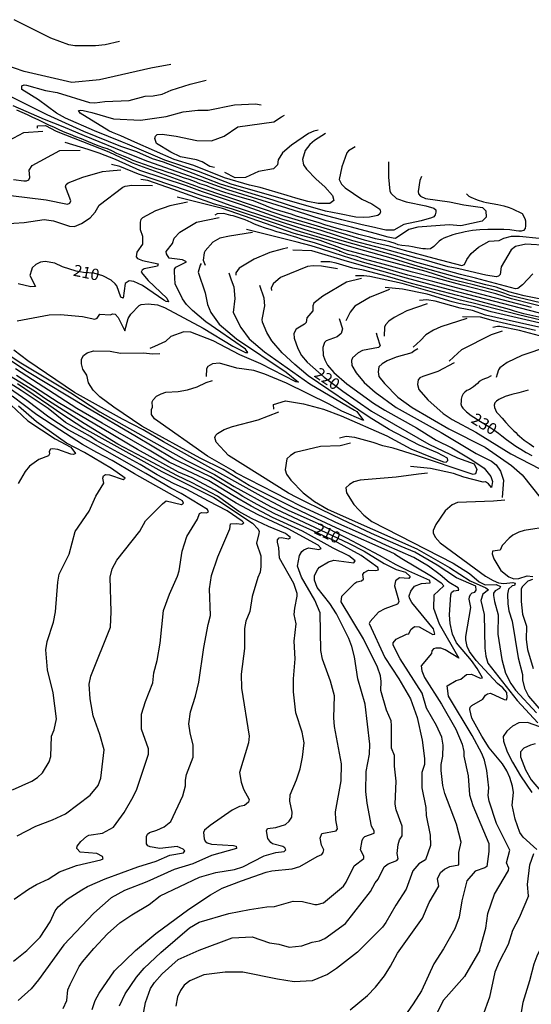
# Model space of a CAD drawing. Units: feet. Extents: x 5734447 to 5771296, y 2303466 to 2323136.
# Drawn here: x 5740596 to 5741041, y 2318398 to 2319255 of the extents above; entities that cross this region are included whole.
import ezdxf

# ---------------------------------------------------------------- set-up
doc = ezdxf.new("R2010")
doc.units = ezdxf.units.FT
doc.header["$MEASUREMENT"] = 0
for name, color, linetype in [('T-MAJCONTOUR', 2, 'CONTINUOUS'), ('T-MINCONTOUR', 1, 'CONTINUOUS'), ('T-TEXT', 1, 'CONTINUOUS')]:
    doc.layers.add(name, color=color, linetype=linetype)
doc.styles.add('STANDARD4', font='romans.shx')

msp = doc.modelspace()

# ---------------------------------------------------------------- linework, layer by layer
at = {"layer": 'T-MAJCONTOUR', "flags": 128}
for points, elevation in [([(5740984.827, 2319103.167), (5740986.775, 2319101.364), (5740988.628, 2319100.459), (5740994.054, 2319097.994), (5740999.7, 2319096.214), (5741002.078, 2319095.822), (5741007.124, 2319094.916), (5741012.167, 2319093.936), (5741017.16, 2319092.763), (5741022.057, 2319091.279), (5741024.732, 2319090.334), (5741033.337, 2319086.277), (5741035.584, 2319081.715), (5741036.128, 2319079.638), (5741036.304, 2319077.575), (5741036.173, 2319075.312), (5741035.803, 2319073.136), (5741034.558, 2319071.399), (5741032.355, 2319070.714), (5741030.214, 2319070.734), (5741027.972, 2319071.1), (5741022.623, 2319071.799), (5741017.234, 2319072.243), (5741011.848, 2319072.27), (5741009.514, 2319072.147), (5741003.268, 2319072.368), (5740996.285, 2319071.982), (5740989.887, 2319071.311), (5740983.582, 2319070.106), (5740981.408, 2319069.49), (5740974.952, 2319068.313), (5740972.811, 2319067.698), (5740964.952, 2319064.608), (5740963.005, 2319063.502), (5740961.075, 2319062.063), (5740959.321, 2319060.466), (5740957.9, 2319058.887), (5740956.304, 2319057.465), (5740953.368, 2319055.471), (5740951.076, 2319055.183), (5740949.059, 2319055.411), (5740946.883, 2319055.463), (5740941.775, 2319056.347), (5740937.782, 2319057.008), (5740934.453, 2319057.67), (5740928.443, 2319058.264), (5740925.133, 2319058.99), (5740922.645, 2319059.914), (5740918.008, 2319061.399), (5740913.204, 2319062.553), (5740905.474, 2319064.137), (5740900.642, 2319065.483), (5740895.785, 2319066.743), (5740890.925, 2319067.99), (5740886.081, 2319069.295), (5740881.125, 2319070.672), (5740876.175, 2319072.071), (5740871.231, 2319073.493), (5740866.294, 2319074.934), (5740861.36, 2319076.4), (5740856.432, 2319077.891), (5740851.509, 2319079.399), (5740846.589, 2319080.912), (5740841.714, 2319082.415), (5740836.838, 2319083.917), (5740831.969, 2319085.439), (5740827.113, 2319087.002), (5740822.257, 2319088.545), (5740817.362, 2319090.004), (5740812.523, 2319091.599), (5740807.829, 2319093.554), (5740805.583, 2319094.622), (5740799.155, 2319097.053), (5740794.849, 2319098.207), (5740789.631, 2319099.774), (5740786.815, 2319100.682), (5740778.118, 2319103.404), (5740774.151, 2319104.55), (5740772.487, 2319105.137), (5740767.6, 2319106.87), (5740762.713, 2319108.438), (5740759.699, 2319109.544), (5740758.654, 2319110.089), (5740752.607, 2319112.112), (5740747.878, 2319113.867), (5740743.146, 2319115.612), (5740738.396, 2319117.309), (5740733.601, 2319118.972), (5740728.792, 2319120.594), (5740723.977, 2319122.199), (5740719.165, 2319123.814), (5740714.224, 2319125.451), (5740709.263, 2319127.034), (5740704.319, 2319128.661), (5740699.426, 2319130.425), (5740694.581, 2319132.268), (5740690.881, 2319134.142), (5740685.975, 2319135.943), (5740680.3, 2319138.422), (5740676.498, 2319140.477), (5740672.071, 2319142.333), (5740668.79, 2319143.379), (5740663.868, 2319145.125), (5740659.027, 2319147.098), (5740655.508, 2319148.555), (5740649.376, 2319151.127), (5740644.657, 2319153.009), (5740639.927, 2319154.864), (5740635.212, 2319156.754), (5740630.538, 2319158.739), (5740625.789, 2319160.875), (5740621.091, 2319163.125), (5740616.402, 2319165.398), (5740611.683, 2319167.603), (5740607.044, 2319169.759), (5740602.424, 2319171.968), (5740597.768, 2319174.088), (5740593.022, 2319175.976)], 200), ([(5740765.186, 2319126.198), (5740765.18, 2319126.199), (5740761.291, 2319127.162), (5740754.581, 2319130.984), (5740749.622, 2319132.896), (5740735.687, 2319135.334), (5740727.215, 2319139.399), (5740714.833, 2319146.999), (5740713.211, 2319151.361), (5740713.772, 2319153.397), (5740715.235, 2319154.811), (5740719.702, 2319155.047), (5740732.016, 2319153.543), (5740749.898, 2319149.792), (5740762.706, 2319149.383), (5740773.776, 2319153.395), (5740785.747, 2319161.549), (5740816.999, 2319166.043), (5740823.53, 2319170.233), (5740826.279, 2319171.613)], 190), ([(5740855.496, 2319158.566), (5740851.938, 2319157.696), (5740847.28, 2319155.694), (5740832.28, 2319145.725), (5740824.383, 2319138.826), (5740820.662, 2319132.809), (5740820.224, 2319128.44), (5740816.734, 2319124.913), (5740803.646, 2319122.716), (5740792.278, 2319117.385), (5740783.383, 2319117.132), (5740774.253, 2319121.797)], 190), ([(5740741.634, 2319096.058), (5740726.261, 2319092.889), (5740713.982, 2319088.484), (5740702.65, 2319082.442), (5740701.166, 2319080.792), (5740700.51, 2319078.652), (5740700.547, 2319072.269), (5740702.654, 2319066.564), (5740702.533, 2319059.37), (5740697.552, 2319052.421), (5740696.921, 2319048.543), (5740698.343, 2319046.947), (5740702.607, 2319045.334), (5740716.135, 2319042.372), (5740715.574, 2319040.337), (5740704.17, 2319037.895), (5740702.381, 2319036.965), (5740701.311, 2319035.07), (5740707.386, 2319027.88), (5740723.662, 2319012.517), (5740725.231, 2319009.425), (5740723.214, 2319009.653), (5740721.143, 2319010.881), (5740702.595, 2319023.438), (5740694.892, 2319026.875), (5740690.838, 2319027.663), (5740687.453, 2319025.311), (5740685.632, 2319012.345), (5740683.736, 2319013.415), (5740680.207, 2319023.257), (5740678.786, 2319024.853), (5740675.188, 2319028.089), (5740668.057, 2319031.821), (5740660.238, 2319034.235), (5740651.185, 2319034.759), (5740644.763, 2319036.091), (5740633.042, 2319039.649), (5740626.181, 2319042.963), (5740617.742, 2319044.523), (5740613.633, 2319043.837), (5740609.794, 2319041.829), (5740606.625, 2319038.87), (5740605.778, 2319036.87), (5740604.358, 2319032.115), (5740609.378, 2319022.519), (5740605.203, 2319022.465), (5740594.377, 2319024.901)], 210), ([(5741056.521, 2319006.723), (5741022.568, 2319014.78), (5741018.028, 2319016.497), (5741012.036, 2319018.487), (5740992.063, 2319023.79), (5740982.409, 2319026.108), (5740971.424, 2319028.758), (5740957.776, 2319033.069), (5740949.786, 2319035.723), (5740879.214, 2319054.674), (5740857.236, 2319062.513), (5740834.574, 2319068.861), (5740772.243, 2319090.618), (5740732.853, 2319100.436)], 210), ([(5740893.428, 2319029.62), (5740880.283, 2319026.284), (5740859.554, 2319014.127), (5740851.829, 2319008.065), (5740850.944, 2319005.845), (5740851.006, 2319001.503), (5740845.815, 2318995.378), (5740845.026, 2318991.325), (5740843.605, 2318989.746), (5740836.483, 2318985.358), (5740834.502, 2318981.743), (5740834.555, 2318977.567), (5740837.774, 2318968.678), (5740841.033, 2318962.533), (5740845.93, 2318956.858), (5740860.943, 2318943.635), (5740877.089, 2318931.483), (5740902.122, 2318914.124), (5740952.048, 2318885.527), (5740976.942, 2318873.615), (5740991.538, 2318868.22), (5740993.858, 2318863.478), (5740992.561, 2318859.565), (5740990.454, 2318858.952), (5740940.402, 2318875.959), (5740921.002, 2318881.893), (5740911.778, 2318883.974), (5740903.488, 2318887.008), (5740887.406, 2318891.335), (5740880.019, 2318892.223), (5740874.157, 2318890.723)], 220), ([(5741049.565, 2318993.385), (5741030.036, 2318997.935), (5740990.449, 2319008.14), (5740979.683, 2319010.777), (5740928.786, 2319025.341), (5740900.602, 2319031.282), (5740895.405, 2319032.048), (5740888.126, 2319031.933)], 220), ([(5740541.256, 2318992.345), (5740596.495, 2318956.336), (5740640.101, 2318930.211), (5740665.319, 2318913.458), (5740740.795, 2318871.314), (5740765.36, 2318859.031), (5740782.527, 2318848.574), (5740813.924, 2318831.187), (5740882.115, 2318799.372), (5740895.772, 2318792.203), (5740912.951, 2318781.512), (5740923.55, 2318776.423), (5740931.641, 2318774.116), (5740935.605, 2318770.341), (5740934.583, 2318768.499), (5740926.306, 2318769.181), (5740922.938, 2318766.496), (5740921.992, 2318762.267), (5740925.645, 2318750.092), (5740925.75, 2318748.092), (5740924.681, 2318746.197), (5740913.663, 2318742.137), (5740908.173, 2318739.139), (5740900.736, 2318731.225), (5740899.999, 2318729.347), (5740913.645, 2318699.881), (5740925.756, 2318681.255), (5740936.038, 2318663.841), (5740941.793, 2318647.489), (5740946.293, 2318627.803), (5740948.331, 2318611.896), (5740948.274, 2318606.645), (5740945.965, 2318599.736), (5740945.758, 2318586.271), (5740949.382, 2318569.342), (5740949.617, 2318562.289), (5740953.251, 2318545.327), (5740953.509, 2318536.12), (5740948.985, 2318523.68), (5740943.319, 2318520.204), (5740938.127, 2318514.08), (5740932.129, 2318498.235), (5740923.152, 2318484.372), (5740914.647, 2318469.141), (5740911.566, 2318465.14), (5740889.773, 2318443.44), (5740871.632, 2318429.118), (5740863.83, 2318424.072), (5740850.427, 2318418.349), (5740834.76, 2318417.521), (5740820.157, 2318419.802), (5740790.023, 2318426.052), (5740774.648, 2318425.874), (5740756.13, 2318423.641), (5740743.946, 2318418.567), (5740738.87, 2318414.689), (5740735.671, 2318410.073), (5740732.988, 2318404.55), (5740731.586, 2318396.285)], 210), ([(5741056.059, 2318970.398), (5741033.056, 2318962.644), (5741020.101, 2318956.359), (5741013.884, 2318951.919), (5741012.639, 2318950.182), (5741011.342, 2318946.269), (5741010.625, 2318943.526)], 230), ([(5741006.318, 2318945.012), (5741003.184, 2318943.13), (5741000.454, 2318942.283), (5740998.395, 2318941.405), (5740995.798, 2318939.931), (5740994.378, 2318938.352), (5740990.933, 2318935.228), (5740989.256, 2318934.069), (5740987.308, 2318932.963), (5740985.186, 2318932.015), (5740983.414, 2318930.752), (5740981.818, 2318929.33), (5740980.608, 2318926.926), (5740980.112, 2318924.61), (5740980.17, 2318922.557), (5740979.943, 2318920.54), (5740980.557, 2318918.399), (5740981.716, 2318916.722), (5740983.067, 2318915.189), (5740984.769, 2318913.658), (5740988.936, 2318910.387), (5740993.354, 2318907.46), (5740995.614, 2318906.125), (5740999.944, 2318903.498), (5741004.249, 2318900.817), (5741008.469, 2318898.013), (5741012.548, 2318895.02), (5741015.514, 2318892.67), (5741019.517, 2318889.618), (5741023.584, 2318886.641), (5741027.726, 2318883.775), (5741031.956, 2318881.054), (5741036.755, 2318878.108), (5741041.713, 2318875.453)], 230), ([(5740593.695, 2318938.183), (5740620.923, 2318919.586), (5740631.511, 2318912.518), (5740651.353, 2318899.322), (5740719.287, 2318861.742), (5740764.698, 2318838.936), (5740798.458, 2318816.624), (5740803.356, 2318811.55), (5740804.113, 2318809.568), (5740803.885, 2318807.55), (5740801.975, 2318799.426), (5740805.606, 2318788.286), (5740805.607, 2318779.11), (5740804.981, 2318774.18), (5740802.974, 2318769.477), (5740798.161, 2318753.007), (5740795.928, 2318739.938), (5740792.703, 2318731.535), (5740791.362, 2318725.156), (5740791.294, 2318707.541), (5740788.402, 2318685.184), (5740788.936, 2318673.046), (5740795.56, 2318631.311), (5740794.791, 2318625.554), (5740787.025, 2318599.838), (5740788.405, 2318591.258), (5740790.433, 2318585.343), (5740795.4, 2318576.112), (5740795.015, 2318573.919), (5740791.489, 2318571.058), (5740787.08, 2318570.039), (5740780.682, 2318566.809), (5740761.492, 2318553.593), (5740756.528, 2318549.486), (5740755.791, 2318547.609), (5740756.424, 2318541.959), (5740757.232, 2318539.963), (5740758.776, 2318538.574), (5740762.689, 2318537.276), (5740781.971, 2318536.123), (5740784.07, 2318535.633), (5740784.446, 2318533.58), (5740762.659, 2318527.634), (5740746.368, 2318520.368), (5740730.17, 2318515.25), (5740706.296, 2318504.576), (5740686.866, 2318497.001), (5740675.397, 2318490.707), (5740660.066, 2318477.193), (5740633.96, 2318449.72), (5740612.116, 2318419.173), (5740605.711, 2318411.473), (5740594.347, 2318401.414)], 200), ([(5740587.887, 2318919.702), (5740602.735, 2318905.657), (5740626.522, 2318890.197), (5740640.177, 2318882.935), (5740644.262, 2318877.447), (5740642.457, 2318876.499), (5740640.106, 2318876.709), (5740628.858, 2318880.794), (5740624.347, 2318881.391), (5740622.332, 2318880.95), (5740621.262, 2318879.055), (5740621.701, 2318877.072), (5740620.631, 2318875.177), (5740612.407, 2318872.035), (5740604.101, 2318866.33), (5740600.458, 2318861.575), (5740594.383, 2318851.292)], 190), ([(5740883.67, 2318886.399), (5740874.6, 2318884.08), (5740857.478, 2318883.408), (5740835.547, 2318878.161), (5740831.345, 2318875.525), (5740828.407, 2318872.612), (5740826.9, 2318863.172), (5740828.024, 2318859.304), (5740831.727, 2318854.067), (5740842.556, 2318843.106), (5740852.522, 2318835.535), (5740864.167, 2318828.48), (5740941.512, 2318794.358), (5740970.102, 2318778.139), (5740988.003, 2318766.369), (5741001.473, 2318760.509), (5741003.921, 2318758.544), (5740998.939, 2318754.771), (5740997.221, 2318749.331), (5741000.032, 2318737.279), (5741000.666, 2318708.045), (5741001.62, 2318700.926), (5741003.276, 2318694.896), (5741028.973, 2318662.283), (5741046.896, 2318643.015)], 220), ([(5741048.657, 2318639.566), (5741037.872, 2318643.107), (5741030.426, 2318642.947), (5741024.792, 2318640.142), (5741019.778, 2318635.698), (5741016.674, 2318631.188), (5741016.903, 2318626.855), (5741020.271, 2318617.786), (5741024.708, 2318608.741), (5741031.702, 2318596.716), (5741041.572, 2318582.328)], 220), ([(5741061.345, 2318517.567), (5741058.513, 2318512.068), (5741057.029, 2318504.174), (5741060.415, 2318497.004), (5741056.722, 2318487.254), (5741054.945, 2318480.446), (5741055.709, 2318466.021), (5741053.608, 2318455.22), (5741046.011, 2318439.845), (5741043.429, 2318432.968), (5741039.758, 2318418.321), (5741033.832, 2318399.722), (5741032.205, 2318389.447)], 220)]:
    msp.add_lwpolyline(points, dxfattribs=dict(at, elevation=elevation))
at = {"layer": 'T-MINCONTOUR', "flags": 128}
for points, elevation in [([(5740682.553, 2319235.793), (5740670.205, 2319232.908), (5740661.64, 2319232.041), (5740643.765, 2319231.927), (5740638.396, 2319232.965), (5740622.685, 2319238.866), (5740590.808, 2319254.8)], 198), ([(5740727.227, 2319215.844), (5740709.967, 2319212.698), (5740665.195, 2319202.607), (5740641.142, 2319200.098), (5740599.517, 2319209.679), (5740582.818, 2319215.634)], 196), ([(5740916.919, 2319131.138), (5740916.76, 2319117.757), (5740918.044, 2319105.534), (5740919.149, 2319103.587), (5740923.888, 2319099.325), (5740932.345, 2319096.162), (5740949.396, 2319092.76), (5740956.436, 2319090.683), (5740958.173, 2319089.438), (5740958.121, 2319087.262), (5740957.578, 2319084.894), (5740956.333, 2319083.156), (5740954.368, 2319082.384), (5740945.252, 2319079.662), (5740930.287, 2319076.605), (5740921.509, 2319071.62), (5740914.415, 2319071.747), (5740902.154, 2319074.606), (5740893.832, 2319076.261), (5740876.19, 2319080.567), (5740839.621, 2319090.355), (5740816.351, 2319097.634), (5740800.86, 2319102.262), (5740770.396, 2319111.777), (5740746.659, 2319121.104), (5740720.971, 2319130.807), (5740711.163, 2319133.837), (5740697.585, 2319139.827), (5740683.694, 2319144.541), (5740651.368, 2319157.584), (5740619.607, 2319172.001), (5740550.976, 2319205.86)], 196), ([(5740887.672, 2319144.198), (5740881.99, 2319140.632), (5740880.506, 2319138.983), (5740876.299, 2319126.893), (5740873.975, 2319115.839), (5740875.934, 2319111.664), (5740879.11, 2319108.489), (5740893.619, 2319098.505), (5740902.396, 2319094.527), (5740909.345, 2319089.864), (5740909.96, 2319087.724), (5740909.224, 2319085.846), (5740907.404, 2319084.53), (5740900.148, 2319082.923), (5740895.156, 2319082.585), (5740888.5, 2319082.91), (5740874.187, 2319085.889), (5740861.871, 2319088.205), (5740779.903, 2319111.722), (5740751.375, 2319122.577), (5740722.101, 2319132.443), (5740689.381, 2319146.413), (5740685.187, 2319148.33), (5740660.916, 2319158.11), (5740635.612, 2319169.18), (5740627.561, 2319173.4), (5740611.986, 2319184.951), (5740597.468, 2319194), (5740597.455, 2319197.387), (5740599.42, 2319198.159), (5740601.49, 2319197.885), (5740618.162, 2319193.304), (5740628.21, 2319191.375), (5740656.393, 2319182.787), (5740661.126, 2319182.402), (5740669.707, 2319183.603), (5740691.061, 2319184.621), (5740704.903, 2319188.362), (5740711.825, 2319188.644), (5740719.74, 2319190.032), (5740727.595, 2319193.393), (5740744.115, 2319198.776), (5740758.148, 2319202.037)], 194), ([(5740945.555, 2319118.35), (5740944.098, 2319114.742), (5740942.624, 2319105.33), (5740943.046, 2319103.363), (5740944.801, 2319101.149), (5740949.17, 2319099.124), (5740970.059, 2319096.342), (5740982.525, 2319093.567), (5740998.643, 2319091.353), (5741001.642, 2319088.361), (5741001.98, 2319083.037), (5740998.324, 2319079.372), (5740979.723, 2319075.505), (5740969.685, 2319076.421), (5740942.322, 2319074.393), (5740934.527, 2319072.292), (5740922.888, 2319064.506), (5740920.879, 2319064.567), (5740916.475, 2319065.671), (5740905.155, 2319068.619), (5740884.516, 2319074.253), (5740862.546, 2319079.886), (5740845.568, 2319085.192), (5740828.257, 2319090.83), (5740776.854, 2319106.623), (5740758.205, 2319113.46), (5740707.143, 2319131.321), (5740691.91, 2319137.498), (5740651.937, 2319153.677), (5740633.538, 2319161.706), (5740617.324, 2319167.835), (5740589.793, 2319179.833)], 198), ([(5740861.853, 2319155.728), (5740852.344, 2319149.782), (5740848.204, 2319146.133), (5740844.293, 2319141.079), (5740841.874, 2319133.095), (5740842.945, 2319128.639), (5740845.49, 2319124.762), (5740853.699, 2319116.084), (5740861.365, 2319109.403), (5740868.164, 2319101.826), (5740869.165, 2319097.433), (5740865.858, 2319094.865), (5740855.541, 2319094.854), (5740846.554, 2319096.508), (5740836.234, 2319099.491), (5740828.578, 2319101.812), (5740804.942, 2319108.775), (5740795.867, 2319110.789), (5740774.05, 2319117.123), (5740747.349, 2319127.826), (5740730.217, 2319133.207), (5740695.769, 2319148.342), (5740683.633, 2319153.748), (5740676.403, 2319156.579), (5740673.305, 2319158.124), (5740648.253, 2319173.323), (5740646.96, 2319175.903), (5740648.394, 2319176.013), (5740650.832, 2319175.649), (5740658.576, 2319174.109), (5740677.326, 2319168.647), (5740700.861, 2319167.283), (5740723.131, 2319170.492), (5740737.916, 2319174.731), (5740750.881, 2319176.085), (5740759.666, 2319176.215), (5740782.789, 2319180.578), (5740800.867, 2319181.57), (5740805.99, 2319180.673)], 192), ([(5740611.217, 2319160.307), (5740611.111, 2319162.308), (5740617.955, 2319162.626), (5740627.35, 2319157.735), (5740673.325, 2319139.8), (5740693.466, 2319130.273), (5740744.704, 2319111.703), (5740748.884, 2319110.327), (5740751.783, 2319109.171), (5740826.601, 2319083.84), (5740860.557, 2319073.561), (5740880.197, 2319067.926), (5740895.51, 2319063.284), (5740906.914, 2319060.393), (5740916.189, 2319058.416), (5740930.463, 2319054.337), (5740956.429, 2319047.378), (5740980.57, 2319040.781), (5740983.073, 2319041.799), (5740984.972, 2319046.028), (5740988.708, 2319051.24), (5740995.221, 2319056.716), (5741004.513, 2319062.104), (5741013.338, 2319062.738), (5741017.408, 2319064.792), (5741023.847, 2319066.303), (5741030.899, 2319066.381), (5741048.164, 2319064.747)], 202), ([(5740577.096, 2319144.964), (5740599.217, 2319156.497), (5740615.692, 2319157.862)], 202), ([(5741055.373, 2319058.326), (5741036.495, 2319059.433), (5741027.423, 2319057.466), (5741023.755, 2319054.447), (5741014.877, 2319039.637), (5741014.149, 2319033.18), (5741012.728, 2319031.601), (5741010.588, 2319030.986), (5741001.622, 2319032.384), (5740978.07, 2319038.084), (5740968.75, 2319039.737), (5740947.778, 2319045.704), (5740941.785, 2319047.362), (5740912.491, 2319055.316), (5740885.861, 2319062.275), (5740858.23, 2319071.229), (5740823.942, 2319081.175), (5740789.651, 2319093.449), (5740754.695, 2319105.058), (5740740.793, 2319110.207), (5740700.338, 2319123.684), (5740678.966, 2319133.168), (5740664.841, 2319138.581), (5740655.238, 2319141.726), (5740635.318, 2319148.077)], 204), ([(5740590.258, 2319115.725), (5740599.312, 2319114.566), (5740601.523, 2319114.483), (5740603.645, 2319115.431), (5740604.539, 2319117.484), (5740603.871, 2319123.8), (5740606.557, 2319128.039), (5740630.535, 2319141.088), (5740648.23, 2319141.123)], 204), ([(5741042.578, 2319033.58), (5741033.677, 2319023.981), (5741029.552, 2319021.008), (5741027.522, 2319020.516), (5740992.722, 2319029.781), (5740979.406, 2319033.093), (5740960.765, 2319038.397), (5740939.46, 2319044.031), (5740922.814, 2319049.337), (5740876.543, 2319062.264), (5740844.252, 2319071.879), (5740805.635, 2319084.482), (5740779.002, 2319093.105), (5740762.392, 2319099.081), (5740755.518, 2319101.309), (5740699.03, 2319120.27), (5740682.754, 2319127.063), (5740675.471, 2319128.924)], 206), ([(5740587.776, 2319101.766), (5740618.789, 2319098.03), (5740637.355, 2319094.315), (5740639.319, 2319095.088), (5740640.266, 2319097.093), (5740635.386, 2319109.421), (5740636.138, 2319111.316), (5740637.718, 2319112.72), (5740650.755, 2319117.64), (5740667.676, 2319122.728), (5740673.964, 2319123.295), (5740683.607, 2319124.129)], 206), ([(5740572.097, 2319076.723), (5740599.535, 2319078.438), (5740617.029, 2319081.072), (5740624.959, 2319079.653), (5740639.119, 2319075.171), (5740643.435, 2319074.78), (5740649.376, 2319077.501), (5740656.908, 2319082.346), (5740661.328, 2319087.259), (5740664.698, 2319093.293), (5740685.587, 2319108.934), (5740687.377, 2319109.864), (5740693.309, 2319110.901), (5740711.237, 2319110.481)], 208), ([(5741052.426, 2319011.036), (5741035.064, 2319014.43), (5741021.668, 2319018.067), (5741010.701, 2319022.146), (5741001.713, 2319024.133), (5740976.081, 2319030.76), (5740942.792, 2319040.041), (5740921.154, 2319046.673), (5740888.864, 2319055.622), (5740860.567, 2319064.243), (5740837.264, 2319071.206), (5740813.294, 2319079.166), (5740780.004, 2319090.111), (5740765.421, 2319094.269), (5740744.067, 2319101.731), (5740729.68, 2319106.911), (5740707.166, 2319114.922), (5740701.166, 2319115.631)], 208), ([(5741060.665, 2319002.754), (5741023.865, 2319011.85), (5741010.282, 2319016.306), (5740981.129, 2319023.725), (5740958.271, 2319029.992), (5740937.732, 2319035.102), (5740908.911, 2319042.853), (5740899.148, 2319045.647), (5740894.013, 2319047.132), (5740892.522, 2319047.461), (5740889.209, 2319048.782), (5740881.794, 2319050.574), (5740878.48, 2319051.73), (5740875.913, 2319052.803), (5740874.173, 2319053.298), (5740874.797, 2319053.237), (5740868.834, 2319055.383), (5740864.693, 2319056.538), (5740852.307, 2319060.642), (5740849.16, 2319061.55), (5740843.777, 2319063.034), (5740840.215, 2319064.106), (5740837.068, 2319065.345), (5740829.117, 2319067.489), (5740827.543, 2319068.149), (5740819.504, 2319070.32), (5740814.624, 2319071.928), (5740809.7, 2319073.431), (5740804.822, 2319075.048), (5740800.08, 2319076.998), (5740797.132, 2319078.38), (5740792.047, 2319080.547), (5740786.852, 2319082.479), (5740781.542, 2319083.99), (5740779.428, 2319084.463), (5740773.465, 2319086.078), (5740767.749, 2319085.952), (5740765.492, 2319084.824)], 212), ([(5740593.334, 2318992.871), (5740621.243, 2318997.908), (5740631.079, 2318998.168), (5740650.463, 2318996.579), (5740660.987, 2318994.16), (5740663.145, 2318995.077), (5740665.302, 2318998.534), (5740674.45, 2318998.115), (5740676.654, 2318998.8), (5740678.671, 2318998.572), (5740681.504, 2318995.58), (5740687.132, 2318983.977), (5740690.203, 2318994.803), (5740692.39, 2318998.646), (5740699.671, 2319006.034), (5740701.46, 2319006.965), (5740707.426, 2319007.622), (5740715.689, 2319006.547), (5740721.8, 2319004.465), (5740755.296, 2318986.493), (5740781.206, 2318970.565), (5740792.424, 2318965.143), (5740794.424, 2318965.249), (5740792.415, 2318968.028), (5740757.855, 2318991.817), (5740746.022, 2319001.767), (5740740.901, 2319007.045), (5740737.394, 2319011.971), (5740731.089, 2319025.079), (5740730.448, 2319035.307), (5740730.595, 2319037.588), (5740731.664, 2319039.483), (5740740.944, 2319044.153), (5740737.522, 2319045.863), (5740725.908, 2319047.202), (5740723.538, 2319050.921), (5740723.257, 2319053.079), (5740728.571, 2319060.045), (5740730.182, 2319064.66), (5740734.988, 2319069.91), (5740749.655, 2319078.543), (5740769.468, 2319082.759)], 212), ([(5740798.47, 2319069.7), (5740778.355, 2319066.506), (5740770.001, 2319064.56), (5740763.935, 2319061.063), (5740757.05, 2319053.763), (5740756.235, 2319051.797), (5740755.394, 2319045.569), (5740757.271, 2319041.251)], 214), ([(5741041.455, 2319004.388), (5741003.66, 2319014.146), (5740976.164, 2319021.401), (5740955.46, 2319026.843), (5740933.761, 2319032.448), (5740913.056, 2319038.552), (5740894.053, 2319043.71), (5740877.6, 2319048.953), (5740857.86, 2319055.515), (5740849.495, 2319057.907), (5740837.321, 2319061.123), (5740793.076, 2319072.187)], 214), ([(5740829.203, 2319056.321), (5740824.221, 2319055.092), (5740813.377, 2319052.336), (5740799.831, 2319046.549), (5740786.854, 2319038.541), (5740783.89, 2319034.54), (5740783.838, 2319032.365)], 216), ([(5741216.02, 2319032.166), (5741215.48, 2319030.792), (5741210.419, 2319027.76), (5741204.042, 2319025.841), (5741188.759, 2319015.209), (5741168.884, 2319003.27), (5741159.481, 2318999.951), (5741144.391, 2318990.925), (5741137.865, 2318988.744), (5741129.589, 2318986.086), (5741123.132, 2318985.085), (5741108.56, 2318985.4), (5741077.129, 2318992.464), (5741059.512, 2318996.625), (5741047.421, 2318999.758), (5740993.891, 2319013.638), (5740969.24, 2319020.039), (5740932.605, 2319029.963), (5740911.071, 2319036.066), (5740900.493, 2319038.869), (5740881.141, 2319044.308), (5740849.997, 2319053.768), (5740833.593, 2319054.256)], 216), ([(5740753.543, 2319042.572), (5740752.781, 2319041.252), (5740751.098, 2319035.146), (5740757.041, 2319017.232), (5740759.28, 2319006.864), (5740762.143, 2319000.129), (5740769.374, 2318989.814), (5740784.401, 2318977.101), (5740827.779, 2318948.215), (5740838.392, 2318939.478), (5740836.135, 2318939.793), (5740805.719, 2318955.216), (5740787.428, 2318963.138), (5740764.029, 2318975.284), (5740744.815, 2318982.937), (5740738.637, 2318983.174), (5740727.322, 2318979.066), (5740722.709, 2318974.643), (5740712.902, 2318970.448), (5740708.851, 2318968.615)], 214), ([(5741055.678, 2318994.333), (5741034.672, 2318998.916), (5741026.555, 2319001.225), (5741022.249, 2319002.545), (5740980.507, 2319013.924), (5740977.029, 2319014.914), (5740936.749, 2319025.331), (5740915.878, 2319031.435), (5740895.09, 2319036.745), (5740885.666, 2319038.586), (5740871.227, 2319042.97), (5740865.721, 2319044.05), (5740857.873, 2319044.172)], 218), ([(5740777.811, 2319034.568), (5740779.874, 2319028.311), (5740782.191, 2319022.416), (5740783.024, 2319012.047), (5740781.601, 2319000.088), (5740788.296, 2318987.062), (5740795.432, 2318977.169), (5740808.735, 2318965.756), (5740848.309, 2318938.048), (5740887.349, 2318915.124), (5740889.226, 2318913.753), (5740894.983, 2318906.034), (5740876.123, 2318914.01), (5740865.294, 2318920.218), (5740827.907, 2318938.463), (5740809.026, 2318946.255), (5740799.422, 2318949.451), (5740784.596, 2318951.676), (5740769.752, 2318955.914), (5740763.681, 2318955.249), (5740759.453, 2318953.02), (5740758.384, 2318951.125), (5740758.079, 2318944.436)], 216), ([(5740872.451, 2319038.145), (5740858.52, 2319040.209), (5740851.261, 2319040.611), (5740846.279, 2319040.013), (5740822.869, 2319030.561), (5740816.331, 2319025.074), (5740814.685, 2319021.126), (5740814.791, 2319019.126)], 218), ([(5740816.905, 2318915.945), (5740816.571, 2318920.055), (5740827.062, 2318923), (5740842.767, 2318920.43), (5740860.162, 2318915.965), (5740875.659, 2318910.059), (5740915.381, 2318892.766), (5740936.263, 2318881.466), (5740954.943, 2318873.688), (5740964.769, 2318869.929), (5740967.102, 2318869.735), (5740968.523, 2318871.314), (5740968.084, 2318873.297), (5740959.38, 2318877.951), (5740943.546, 2318884.702), (5740917.415, 2318898.254), (5740900.017, 2318909.012), (5740846.987, 2318944.901), (5740835.3, 2318954.641), (5740824.351, 2318964.934), (5740815.367, 2318975.353), (5740810.87, 2318982.649), (5740807.217, 2318991.682), (5740806.762, 2318993.965), (5740809.145, 2319005.791), (5740808.462, 2319012.373), (5740804.742, 2319023.493)], 218), ([(5740917.697, 2319020.126), (5740900.998, 2319013.467), (5740887.466, 2319005.504), (5740883.539, 2319000.432), (5740879.56, 2318992.674)], 222), ([(5741047.782, 2318991.128), (5741006.353, 2319000.442), (5740991.943, 2319004.83), (5740978.052, 2319007.805), (5740972.209, 2319009.25), (5740950.574, 2319016.012), (5740929.066, 2319020.223), (5740913.804, 2319021.777)], 222), ([(5740950.59, 2319007.65), (5740932.947, 2319001.357), (5740921.796, 2318995.596), (5740917.227, 2318992.353), (5740914.1, 2318989.229), (5740913.467, 2318987.29), (5740913.199, 2318979.537)], 224), ([(5741053.257, 2318986.159), (5741040.001, 2318988.966), (5741001.417, 2318997.708), (5740989.923, 2319001.809), (5740979.183, 2319003.803), (5740957.517, 2319009.847), (5740950.314, 2319011.134), (5740943.715, 2319010.541)], 224), ([(5740873.834, 2318994.747), (5740876.788, 2318985.868), (5740875.524, 2318981.64), (5740872.14, 2318978.937), (5740862.647, 2318975.443), (5740861.211, 2318973.846), (5740859.598, 2318969.582), (5740859.95, 2318962.915), (5740861.243, 2318958.705), (5740863.76, 2318954.091), (5740869.306, 2318947.832), (5740880.611, 2318937.916), (5740903.859, 2318921.196), (5740913.557, 2318915.053), (5740941.182, 2318899.686), (5740958.449, 2318888.916), (5740971.939, 2318882.28), (5740989.385, 2318871.832), (5741000.037, 2318864.524), (5741005.829, 2318857.409), (5741007.497, 2318853.051), (5741006.604, 2318847.823), (5741003.883, 2318850.905), (5741001.339, 2318852.558), (5740999.339, 2318852.453), (5740982.423, 2318856.624), (5740973.546, 2318859.78), (5740953.435, 2318864.273), (5740936.105, 2318866.078)], 222), ([(5740985.047, 2318994.69), (5740962.559, 2318987.53), (5740955.891, 2318984.687), (5740949.252, 2318980.658), (5740944.768, 2318975.675), (5740938.296, 2318969.878)], 226), ([(5741044.836, 2318984.21), (5741008.183, 2318992.776), (5740997.075, 2318996.058), (5740981.154, 2318996.342)], 226), ([(5740906.241, 2318982.344), (5740907.051, 2318979.028), (5740909.479, 2318971.034), (5740908.059, 2318969.454), (5740894.322, 2318966.889), (5740890.41, 2318965.011), (5740885.463, 2318960.571), (5740884.744, 2318958.36), (5740884.974, 2318954.026), (5740888.66, 2318947.535), (5740895.785, 2318939.221), (5740905.351, 2318930.793), (5740923.617, 2318917.36), (5740962.753, 2318895.653), (5740993.106, 2318877.395), (5741006.665, 2318870.507), (5741010.565, 2318867.404), (5741014.362, 2318861.989), (5741017.113, 2318854.212), (5741015.749, 2318838.93)], 224), ([(5741015.952, 2318983.868), (5741006.255, 2318980.498), (5740980.38, 2318967.58), (5740977.345, 2318964.595), (5740969.792, 2318957.722)], 228), ([(5741048.341, 2318979.705), (5741030.994, 2318984.41), (5741013.728, 2318987.746), (5741011.852, 2318987.942), (5741007.586, 2318986.84)], 228), ([(5740701.933, 2318382.358), (5740705.179, 2318399.435), (5740709.576, 2318411.735), (5740712.947, 2318416.894), (5740719.681, 2318424.476), (5740733.718, 2318436.88), (5740752.065, 2318445.204), (5740780.8, 2318455.864), (5740798.117, 2318456.8), (5740813.242, 2318451.449), (5740821.331, 2318450.205), (5740830.35, 2318447.807), (5740841.355, 2318448.924), (5740850.315, 2318452.072), (5740856.771, 2318453.25), (5740861.399, 2318455.231), (5740879.464, 2318468.337), (5740901.1, 2318496.176), (5740905.252, 2318503.616), (5740907.918, 2318506.933), (5740913.197, 2318517.742), (5740916.407, 2318520.252), (5740924.014, 2318523.061), (5740925.371, 2318524.57), (5740924.458, 2318529.202), (5740925.333, 2318536.987), (5740926.507, 2318541.01), (5740928.822, 2318544.643), (5740928.731, 2318553.011), (5740923.448, 2318567.257), (5740922.529, 2318572.162), (5740923.634, 2318592.171), (5740922.115, 2318605.094), (5740922.067, 2318614.535), (5740919.434, 2318621.031), (5740919.569, 2318640.594), (5740919.024, 2318644.576), (5740915.003, 2318654.056), (5740910.267, 2318671.09), (5740910.587, 2318678.962), (5740909.926, 2318683.875), (5740907.362, 2318691.26), (5740895.112, 2318715.979), (5740875.556, 2318748.128), (5740876.181, 2318753.267), (5740887.447, 2318764.418), (5740889.219, 2318765.682), (5740893.359, 2318766.402), (5740895.113, 2318767.999), (5740894.393, 2318772.14), (5740895.607, 2318773.842), (5740899.471, 2318775.667), (5740905.919, 2318775.423), (5740908.06, 2318776.038), (5740907.62, 2318778.021), (5740893.148, 2318788.488), (5740869.103, 2318801.556), (5740860.24, 2318805.577), (5740850.934, 2318809.973), (5740817.859, 2318824.752), (5740802.424, 2318832.962), (5740789.948, 2318840.013), (5740785.049, 2318843.19), (5740761.779, 2318856.872), (5740746.585, 2318864.209), (5740728.95, 2318873.002), (5740695.883, 2318892.548), (5740654.242, 2318916.98), (5740602.557, 2318948.255), (5740558.464, 2318977.09)], 208), ([(5740883.318, 2318393.286), (5740898.623, 2318405.538), (5740905.56, 2318412.898), (5740913.251, 2318422.859), (5740918.679, 2318431.324), (5740924.584, 2318442.468), (5740946.316, 2318473.028), (5740952.138, 2318486.51), (5740960.555, 2318500.858), (5740959.553, 2318507.157), (5740962.096, 2318512.807), (5740965.622, 2318515.668), (5740970.383, 2318517.925), (5740978.146, 2318519.355), (5740978.233, 2318530.04), (5740980.073, 2318539.18), (5740976.056, 2318554.796), (5740965.991, 2318581.374), (5740964.112, 2318588.461), (5740962.582, 2318601.585), (5740962.809, 2318606.778), (5740964.263, 2318614.042), (5740964.594, 2318623.587), (5740963.395, 2318630.443), (5740958.659, 2318640.594), (5740949.865, 2318655.567), (5740946.198, 2318668.853), (5740926.863, 2318698.61), (5740920.884, 2318710.528), (5740920.779, 2318712.528), (5740923.445, 2318715.845), (5740932.409, 2318720.164), (5740934.532, 2318720.476), (5740936.373, 2318724.217), (5740939.583, 2318726.727), (5740943.601, 2318726.605), (5740955.323, 2318719.871), (5740957.323, 2318719.977), (5740955.957, 2318724.684), (5740937.139, 2318747.658), (5740935.099, 2318751.461), (5740934.821, 2318753.552), (5740936.277, 2318757.641), (5740939.399, 2318761.817), (5740945.451, 2318764.31), (5740953.009, 2318764.877), (5740952.837, 2318766.874), (5740934.507, 2318774.778), (5740923.533, 2318780.534), (5740908.903, 2318788.566), (5740880.491, 2318803.711), (5740855.753, 2318816.168), (5740830.283, 2318827.399), (5740825.14, 2318830.086), (5740821.466, 2318832.04), (5740805.791, 2318840.101), (5740720.808, 2318887.329), (5740703.103, 2318897.858), (5740685.178, 2318907.156), (5740643.444, 2318930.515), (5740602.779, 2318957.842), (5740590.533, 2318967.369)], 212), ([(5740922.646, 2318789.713), (5740918.201, 2318791.759), (5740875.098, 2318810.804), (5740854.525, 2318820.572), (5740831.992, 2318831.318), (5740817.542, 2318838.401), (5740795.496, 2318849.37), (5740772.954, 2318863.366), (5740752.819, 2318873.313), (5740702.024, 2318901.177), (5740677.475, 2318917.546), (5740665.492, 2318926.62), (5740659.593, 2318932.361), (5740655.415, 2318938.659), (5740654.22, 2318945.448), (5740650.605, 2318950.606), (5740649.305, 2318955.267), (5740649.466, 2318959.504), (5740651.146, 2318962.501), (5740654.456, 2318965.016), (5740660.006, 2318966.766), (5740674.515, 2318966.245), (5740683.462, 2318964.755), (5740703.271, 2318964.824), (5740711.57, 2318964.026), (5740717.668, 2318964.463)], 214), ([(5740942.438, 2318968.309), (5740938.816, 2318966.234), (5740937.044, 2318964.97), (5740923.378, 2318961.072), (5740915.694, 2318957.996), (5740911.308, 2318955.419), (5740908.449, 2318952.593), (5740907.836, 2318948.383), (5740908.557, 2318944.242), (5740913.234, 2318938.234), (5740924.966, 2318926.307), (5740937.4, 2318917.314), (5740969.362, 2318898.753), (5741000.981, 2318882.935), (5741024.075, 2318866.998), (5741033.161, 2318858.828), (5741050.092, 2318837.437), (5741064.903, 2318820.457)], 226), ([(5740974.015, 2318956.153), (5740959.762, 2318948.789), (5740946.838, 2318944.445), (5740944.019, 2318943.076), (5740942.63, 2318941.531), (5740942.182, 2318937.363), (5740943.299, 2318932.992), (5740951.108, 2318924.062), (5740964.392, 2318912.145), (5740972.202, 2318906.993), (5740992.838, 2318895.733), (5741023.41, 2318876.914), (5741048.767, 2318864.077), (5741058.761, 2318856.522), (5741065.432, 2318848.879), (5741069.34, 2318845.775), (5741088.702, 2318834.264), (5741105.758, 2318823.048), (5741129.272, 2318810.787), (5741133.045, 2318808.028), (5741133.865, 2318806.116), (5741133.653, 2318804.116), (5741132.169, 2318802.466), (5741128.069, 2318801.2)], 228), ([(5740633.461, 2318394.321), (5740636.569, 2318401.305), (5740637.678, 2318410.615), (5740639.61, 2318415.287), (5740647.358, 2318430.933), (5740650.343, 2318435.024), (5740660.061, 2318446.66), (5740671.973, 2318459.371), (5740682.831, 2318468.971), (5740693.295, 2318475.963), (5740708.487, 2318484.785), (5740717.883, 2318492.38), (5740752.28, 2318508.763), (5740766.331, 2318512.59), (5740782.843, 2318515.21), (5740789.856, 2318517.766), (5740808.614, 2318527.27), (5740818.824, 2318530.15), (5740825.965, 2318531.029), (5740827.561, 2318532.451), (5740826.631, 2318534.24), (5740824.702, 2318535.308), (5740815.927, 2318537.518), (5740814.348, 2318538.939), (5740811.786, 2318542.196), (5740810.468, 2318549.096), (5740811.538, 2318550.992), (5740818.678, 2318551.871), (5740827.187, 2318554.377), (5740830.257, 2318557.33), (5740832.572, 2318560.963), (5740833.009, 2318565.331), (5740831.007, 2318574.753), (5740831.156, 2318580.387), (5740836.704, 2318593.439), (5740839.764, 2318603.056), (5740841.857, 2318612.933), (5740843.361, 2318625.582), (5740841.503, 2318634.771), (5740836.255, 2318651.531), (5740834.158, 2318670.023), (5740834.017, 2318681.303), (5740835.659, 2318698.516), (5740834.543, 2318713.871), (5740836.388, 2318728.974), (5740834.772, 2318737.096), (5740835.175, 2318742.711), (5740837.417, 2318753.131), (5740837.276, 2318755.48), (5740834.383, 2318764.262), (5740821.829, 2318786.202), (5740821.352, 2318795.203), (5740820.035, 2318800.198), (5740820.14, 2318802.326), (5740821.526, 2318803.937), (5740823.543, 2318804.344), (5740829.698, 2318802.999), (5740831.403, 2318804.259), (5740827.192, 2318807.743), (5740812.347, 2318813.781), (5740797.471, 2318820.716), (5740786.412, 2318826.95), (5740767.917, 2318840.234), (5740745.864, 2318851.724), (5740732.394, 2318858.074), (5740703.247, 2318873.707), (5740680.958, 2318885.432), (5740651.809, 2318903.514), (5740617.544, 2318925.232), (5740608.48, 2318931.586), (5740569.993, 2318955.072)], 202), ([(5740590.308, 2318435.563), (5740601.892, 2318444.817), (5740613.498, 2318456.378), (5740622.129, 2318469.855), (5740626.572, 2318479.383), (5740629.063, 2318482.858), (5740636.921, 2318489.413), (5740649.69, 2318497.671), (5740654.642, 2318500.636), (5740669.977, 2318507.108), (5740698.53, 2318517.584), (5740714.549, 2318522.479), (5740726.382, 2318527.868), (5740738.233, 2318529.748), (5740739.478, 2318531.486), (5740738.057, 2318533.082), (5740732.862, 2318535.314), (5740717.634, 2318533.673), (5740709.283, 2318535.154), (5740707.317, 2318535.969), (5740706.054, 2318537.741), (5740706.052, 2318544.092), (5740706.946, 2318546.145), (5740708.542, 2318547.567), (5740714.963, 2318549.41), (5740721.584, 2318552.535), (5740727.211, 2318556.986), (5740737.597, 2318579.556), (5740739.955, 2318588.205), (5740739.901, 2318593.016), (5740740.812, 2318597.911), (5740746.563, 2318613.058), (5740746.806, 2318623.634), (5740743.984, 2318634.304), (5740742.818, 2318642.143), (5740744.464, 2318652.539), (5740748.743, 2318666.023), (5740751.599, 2318678.376), (5740755.887, 2318708.552), (5740759.639, 2318728.609), (5740761.743, 2318736.242), (5740760.845, 2318759.527), (5740762.735, 2318771.062), (5740768.063, 2318787.387), (5740778.637, 2318811.847), (5740779.25, 2318816.058), (5740784.741, 2318816.516), (5740788.952, 2318815.903), (5740790.741, 2318816.833), (5740789.32, 2318818.429), (5740776.254, 2318827.514), (5740760.089, 2318835.819), (5740741.229, 2318846.079), (5740729.719, 2318851.207), (5740715.268, 2318858.779), (5740700.571, 2318867.819), (5740662.258, 2318888.594), (5740657.398, 2318892.014), (5740635.485, 2318904.395), (5740620.295, 2318916.372), (5740596.778, 2318932.257), (5740571.792, 2318947.896)], 198), ([(5740682.466, 2318396.562), (5740687.601, 2318407.122), (5740697.332, 2318421.701), (5740703.927, 2318429.335), (5740718.681, 2318443.198), (5740743.542, 2318464.46), (5740751.921, 2318469.57), (5740777.655, 2318476.9), (5740795.776, 2318480.527), (5740810.943, 2318482.917), (5740817.594, 2318483.252), (5740833.734, 2318487.783), (5740841.852, 2318487.48), (5740852.614, 2318484.77), (5740854.789, 2318484.718), (5740860.197, 2318486.407), (5740877.506, 2318500.795), (5740879.996, 2318504.269), (5740886.844, 2318518.588), (5740895.29, 2318524.801), (5740895.342, 2318526.977), (5740892.376, 2318532.502), (5740893.795, 2318540.433), (5740894.689, 2318542.486), (5740896.285, 2318543.908), (5740904.32, 2318546.84), (5740904.372, 2318549.015), (5740901.985, 2318553.068), (5740898.26, 2318572.928), (5740897.129, 2318583.069), (5740897.299, 2318600.511), (5740900.179, 2318615.65), (5740900.501, 2318624.3), (5740896.498, 2318659.268), (5740890.132, 2318681.12), (5740887.127, 2318700.319), (5740884.979, 2318709.331), (5740882.353, 2318716.366), (5740871.505, 2318737.802), (5740865.606, 2318746.778), (5740854.799, 2318760.736), (5740852.33, 2318766.956), (5740852.515, 2318771.044), (5740855.223, 2318776.737), (5740856.643, 2318778.316), (5740864.462, 2318783.126), (5740869.133, 2318784.519), (5740886.697, 2318782.079), (5740887.872, 2318783.879), (5740882.287, 2318788.219), (5740868.552, 2318794.908), (5740841.997, 2318809.818), (5740815.777, 2318821.617), (5740797.302, 2318831.454), (5740781.136, 2318840.738), (5740760.314, 2318853.444), (5740746.589, 2318860.048), (5740725.772, 2318869.816), (5740708.38, 2318880.322), (5740667.475, 2318903.776), (5740645.459, 2318916.45), (5740592.028, 2318950.936)], 206), ([(5740658.87, 2318393.626), (5740661.465, 2318401.452), (5740664.814, 2318407.646), (5740678.149, 2318427.248), (5740696.545, 2318444.932), (5740714.086, 2318459.722), (5740742.932, 2318480.724), (5740761.904, 2318493.343), (5740772.069, 2318498.947), (5740788.74, 2318505.562), (5740810.207, 2318512.947), (5740815.139, 2318514.139), (5740832.853, 2318515.816), (5740839.707, 2318517.828), (5740854.743, 2318526.668), (5740858.831, 2318528.388), (5740860.076, 2318530.126), (5740860.461, 2318532.319), (5740858.566, 2318536.564), (5740857.406, 2318542.687), (5740858.861, 2318546.775), (5740871.282, 2318548.937), (5740872.528, 2318550.674), (5740870.943, 2318558.513), (5740870.776, 2318565.359), (5740875.515, 2318592.467), (5740875.992, 2318607.327), (5740869.82, 2318639.784), (5740869.134, 2318647.386), (5740869.68, 2318666.453), (5740866.371, 2318679.081), (5740859.366, 2318698.399), (5740857.829, 2318705.802), (5740857.229, 2318738.802), (5740852.633, 2318749.778), (5740840.985, 2318769.705), (5740837.712, 2318779.153), (5740839.394, 2318788.435), (5740841.376, 2318792.05), (5740842.972, 2318793.472), (5740847.059, 2318795.192), (5740856.166, 2318793.668), (5740858.288, 2318794.616), (5740855.598, 2318797.494), (5740829.391, 2318811.662), (5740803.43, 2318823.873), (5740784.08, 2318834.132), (5740765.954, 2318845.372), (5740755.912, 2318850.746), (5740745.859, 2318856.13), (5740733.859, 2318861.013), (5740698.098, 2318880.8), (5740667.509, 2318899.095), (5740629.023, 2318921.602), (5740592.769, 2318945.306)], 204), ([(5740996.288, 2318445.134), (5740996.818, 2318446.577), (5741001.53, 2318464.349), (5741003.334, 2318477.017), (5741009.092, 2318493.932), (5741021.496, 2318514.428), (5741021.755, 2318516.48), (5741019.74, 2318521.087), (5741022.404, 2318532.025), (5741010.923, 2318555.37), (5741004.426, 2318574.866), (5741003.734, 2318579.743), (5741004.255, 2318586.323), (5741002.535, 2318601.442), (5741000.417, 2318610.539), (5740998.164, 2318616.373), (5740989.579, 2318631.919), (5740969.015, 2318666.091), (5740967.935, 2318675.126), (5740975.819, 2318679.655), (5740979.766, 2318680.866), (5740984.73, 2318684.973), (5740989.222, 2318685.378), (5740996.7, 2318681.762), (5740998.749, 2318682.205), (5740994.186, 2318690.12), (5740989.008, 2318697.317), (5740976.021, 2318712.492), (5740972.515, 2318719.995), (5740970.507, 2318729.516), (5740969.917, 2318737.041), (5740971.203, 2318754.29), (5740971.763, 2318756.325), (5740973.36, 2318757.747), (5740978.009, 2318758.327), (5740977.57, 2318760.309), (5740969.578, 2318764.92), (5740961.904, 2318771.652), (5740951.679, 2318779.214), (5740938.768, 2318786.886), (5740915.013, 2318797.385), (5740893.215, 2318807.397), (5740870.929, 2318817.408), (5740861.377, 2318822.049), (5740856.234, 2318824.246), (5740840.56, 2318831.572), (5740783.982, 2318860.394), (5740781.532, 2318862.105), (5740759.242, 2318875.053), (5740712.953, 2318907.538), (5740710.514, 2318911.32), (5740710.284, 2318915.654), (5740711.266, 2318917.628), (5740711.044, 2318922.146), (5740711.844, 2318924.094), (5740714.908, 2318927.147), (5740718.755, 2318929.306), (5740723.036, 2318930.535), (5740733.527, 2318931.257), (5740741.851, 2318932.772), (5740750.194, 2318935.315), (5740758.018, 2318939.071), (5740763.615, 2318940.704)], 216), ([(5740590.751, 2318489.485), (5740603.18, 2318498.203), (5740610.186, 2318502.279), (5740620.442, 2318506.804), (5740630.301, 2318513.176), (5740645.212, 2318518.811), (5740666.353, 2318523.607), (5740668.3, 2318524.713), (5740667.861, 2318526.695), (5740662.946, 2318529.145), (5740648.192, 2318530.418), (5740645.472, 2318533.5), (5740645.629, 2318535.581), (5740648.786, 2318539.726), (5740653.766, 2318544.168), (5740655.855, 2318545.114), (5740667.628, 2318546.907), (5740677.416, 2318552.071), (5740686.559, 2318564.853), (5740694.534, 2318578.582), (5740697.532, 2318585.092), (5740707.788, 2318615.553), (5740707.844, 2318620.458), (5740701.829, 2318637.518), (5740701.708, 2318650.549), (5740705.078, 2318661.37), (5740711.684, 2318677.769), (5740712.559, 2318686.506), (5740715.402, 2318697.284), (5740717.887, 2318712.194), (5740720.895, 2318740.633), (5740726.004, 2318754.837), (5740733.188, 2318770.5), (5740734.645, 2318775.251), (5740737.042, 2318792.432), (5740741.057, 2318805.013), (5740750.405, 2318820.099), (5740752.193, 2318825.157), (5740753.982, 2318826.088), (5740758.176, 2318825.808), (5740760.14, 2318826.58), (5740759.245, 2318828.656), (5740745.89, 2318836.782), (5740736.338, 2318842.402), (5740727.275, 2318847.287), (5740705.383, 2318859.801), (5740655.591, 2318888.242), (5740637.94, 2318897.788), (5740621.037, 2318909.03), (5740601.928, 2318923.451), (5740583.066, 2318936.403)], 196), ([(5741038.375, 2318932.556), (5741036.489, 2318931.871), (5741030.444, 2318930.215), (5741024.375, 2318928.639), (5741018.448, 2318926.878), (5741012.902, 2318924.355), (5741011.035, 2318922.986), (5741009.551, 2318921.337), (5741008.815, 2318919.459), (5741009.096, 2318917.301), (5741009.904, 2318915.305), (5741010.975, 2318913.389), (5741012.396, 2318911.793), (5741015.738, 2318908.019), (5741019.044, 2318904.205), (5741022.44, 2318900.479), (5741026.05, 2318896.971), (5741027.629, 2318895.55), (5741029.226, 2318893.796), (5741030.946, 2318892.249), (5741034.962, 2318889.031), (5741039.214, 2318886.103), (5741043.476, 2318883.201)], 232), ([(5740593.452, 2318544.575), (5740609.568, 2318553.129), (5740624.227, 2318558.579), (5740635.584, 2318563.698), (5740657.068, 2318579.884), (5740663.861, 2318588.426), (5740666.289, 2318594.655), (5740669.076, 2318619.389), (5740665.451, 2318632.709), (5740659.483, 2318649.067), (5740657.043, 2318663.893), (5740656.188, 2318676.605), (5740657.485, 2318683.581), (5740674.791, 2318726.227), (5740675.182, 2318739.537), (5740674.393, 2318769.763), (5740676.286, 2318776.95), (5740680.126, 2318784.347), (5740700.122, 2318809.801), (5740705.33, 2318818.767), (5740719.924, 2318833.579), (5740723.292, 2318836.264), (5740736.679, 2318832.794), (5740738.276, 2318834.216), (5740737.345, 2318836.005), (5740735.433, 2318837.408), (5740695.684, 2318859.736), (5740676.088, 2318871.219), (5740662.862, 2318878.303), (5740650.345, 2318885.056), (5740630.597, 2318897.78), (5740610.509, 2318910.976), (5740588.95, 2318927.108)], 194), ([(5740589.413, 2318584.686), (5740606.196, 2318592.229), (5740611.159, 2318595.297), (5740615.342, 2318599.432), (5740621.151, 2318609.066), (5740622.833, 2318613.747), (5740623.352, 2318631.278), (5740625.528, 2318636.909), (5740627.531, 2318646.442), (5740624.719, 2318669.021), (5740619.951, 2318688.995), (5740618.48, 2318706.334), (5740619.632, 2318713.616), (5740624.927, 2318730.443), (5740626.784, 2318739.567), (5740628.76, 2318765.411), (5740630.112, 2318772.318), (5740638.667, 2318789.836), (5740644.041, 2318809.576), (5740656.148, 2318827.024), (5740662.006, 2318840.277), (5740668.828, 2318851.602), (5740668.108, 2318855.743), (5740668.669, 2318857.778), (5740670.44, 2318859.042), (5740673.867, 2318858.722), (5740685.881, 2318854.677), (5740687.558, 2318855.835), (5740675.545, 2318864.261), (5740652.061, 2318878.219), (5740636.414, 2318886.158), (5740629.289, 2318891.296), (5740610.272, 2318904.856), (5740594.59, 2318918.547)], 192), ([(5741045.924, 2318532.584), (5741034.079, 2318543.557), (5741031.095, 2318547.511), (5741027.236, 2318559.112), (5741024.487, 2318571.33), (5741025.577, 2318582.319), (5741024.788, 2318587.69), (5741022.55, 2318595.296), (5741019.905, 2318601.073), (5741016.01, 2318607.124), (5741004.46, 2318621.316), (5740998.021, 2318631.279), (5740989.561, 2318647.037), (5740987.598, 2318654.454), (5740987.889, 2318656.542), (5740989.485, 2318657.964), (5740999.045, 2318663.651), (5741001.378, 2318666.95), (5741003.15, 2318668.214), (5741005.576, 2318668.793), (5741017.45, 2318663.287), (5741019.468, 2318663.06), (5741020.204, 2318664.937), (5741019.992, 2318669.33), (5741016.453, 2318673.297), (5741011.767, 2318677.074), (5740993.089, 2318697.265), (5740987.332, 2318704.984), (5740985.229, 2318709.352), (5740984.119, 2318715.177), (5740984.293, 2318718.194), (5740988.48, 2318743.32), (5740987.092, 2318750.601), (5740987.32, 2318752.618), (5740988.183, 2318754.636), (5740989.81, 2318756.093), (5740991.951, 2318756.708), (5740993.196, 2318758.445), (5740993.04, 2318761.918), (5740976.087, 2318769.073), (5740959.329, 2318780.02), (5740939.64, 2318791.381), (5740927.743, 2318796.42), (5740902.027, 2318807.652), (5740876.295, 2318819.787), (5740858.116, 2318828.52), (5740843.982, 2318835.492), (5740836.88, 2318838.912), (5740829.776, 2318842.82), (5740777.356, 2318875.511), (5740766.709, 2318887.249), (5740765.55, 2318891.149), (5740766.445, 2318893.202), (5740767.865, 2318894.782), (5740773.707, 2318898.099), (5740781.035, 2318900.705), (5740803.194, 2318906.57), (5740821.197, 2318913.481)], 218), ([(5740950.799, 2318860.22), (5740942.982, 2318859.333), (5740923.492, 2318856.611), (5740892.289, 2318854.085), (5740886.507, 2318852.669), (5740882.851, 2318850.37), (5740879.802, 2318847.334), (5740880.158, 2318843.141), (5740886.547, 2318832.949), (5740895.234, 2318823.547), (5740902.376, 2318818.074), (5740973.297, 2318781.85), (5740987.271, 2318772.823), (5740995.666, 2318765.701), (5741000.888, 2318763.114), (5741010.57, 2318763.39), (5741014.503, 2318761.661), (5741013.434, 2318759.766), (5741009.697, 2318757.73), (5741008.292, 2318755.85), (5741008.24, 2318753.675), (5741009.031, 2318748.519), (5741012.331, 2318737.01), (5741012.111, 2318720), (5741015.624, 2318698.129), (5741018.837, 2318686.042), (5741023.357, 2318677.247), (5741027.475, 2318671.255), (5741045.815, 2318651.583)], 222), ([(5741018.131, 2318836.806), (5741008.257, 2318835.83), (5740976.822, 2318834.667), (5740972.339, 2318832.672), (5740966.222, 2318827.285), (5740957.981, 2318815.569), (5740955.752, 2318810.351), (5740955.732, 2318808.21), (5740957.403, 2318804.421), (5740961.86, 2318799.459), (5741001.309, 2318770.641), (5741007.934, 2318766.768), (5741012.645, 2318764.889), (5741017.189, 2318764.294), (5741025.137, 2318765.082), (5741027.19, 2318764.505), (5741026.646, 2318762.454), (5741024.488, 2318762.173), (5741021.296, 2318759.329), (5741020.367, 2318754.767), (5741020.645, 2318746.465), (5741021.729, 2318740.398), (5741024.662, 2318731.389), (5741029.645, 2318699.433), (5741033.437, 2318684.942), (5741033.668, 2318680.257), (5741035.294, 2318673.197), (5741038.854, 2318666.258), (5741060.657, 2318640.835)], 224), ([(5741057.313, 2318813.777), (5741034.966, 2318810.237), (5741030.213, 2318808.774), (5741025.082, 2318806.246), (5741021.809, 2318803.666), (5741015.952, 2318797.155), (5741014.164, 2318793.049), (5741007.357, 2318792.188), (5741007.076, 2318789.9), (5741008.534, 2318785.731), (5741014.765, 2318775.364), (5741021.698, 2318770.048), (5741026.013, 2318768.103), (5741030.329, 2318768.666), (5741037.753, 2318770.958), (5741042.452, 2318770.143)], 226), ([(5740922.015, 2318789.964), (5740928.489, 2318785.895), (5740952.983, 2318771.48), (5740955.923, 2318769.28), (5740962.782, 2318764.637), (5740964.988, 2318762.192), (5740956.185, 2318754.104), (5740955.952, 2318742.844), (5740960.864, 2318729.141), (5740977.954, 2318699.323), (5740966.215, 2318706.391), (5740962.284, 2318708.021), (5740958.108, 2318707.968), (5740956.144, 2318707.195), (5740954.723, 2318705.616), (5740954.258, 2318703.335), (5740945.226, 2318692.411), (5740945.779, 2318688.261), (5740948.097, 2318682.367), (5740963.09, 2318659.186), (5740975.59, 2318637.392), (5740981.092, 2318624.492), (5740982.589, 2318618.003), (5740982.468, 2318613.985), (5740986.174, 2318596.965), (5740987.429, 2318580.218), (5740990.251, 2318571.107), (5741004.19, 2318537.932), (5741004.245, 2318530.898), (5741002.518, 2318518.037), (5741000.81, 2318516.843), (5740992.441, 2318513.894), (5740985.198, 2318505.488), (5740980.565, 2318488.114), (5740978.346, 2318473.87), (5740974.699, 2318463.816), (5740964.852, 2318446.163), (5740956.465, 2318433.265), (5740945.465, 2318409.787), (5740938.38, 2318398.381), (5740933.123, 2318390.869)], 214), ([(5741042.242, 2318767.791), (5741038.155, 2318766.071), (5741033.226, 2318761.298), (5741032.496, 2318759.287), (5741032.405, 2318748.384), (5741033.458, 2318737.467), (5741037.042, 2318727.068), (5741036.852, 2318715.492), (5741037.942, 2318706.892), (5741042.851, 2318690.323)], 226), ([(5741044.688, 2318624.53), (5741040.381, 2318623.483), (5741034.822, 2318620.833), (5741031.805, 2318617.832), (5741031.701, 2318613.481), (5741036.303, 2318602.114), (5741041.128, 2318593.254), (5741057.378, 2318574.27)], 222), ([(5741038.787, 2318492.451), (5741037.922, 2318502.16), (5741039.945, 2318519.231), (5741043.434, 2318529.11)], 218), ([(5741038.787, 2318492.452), (5741030.645, 2318473.146), (5741024.757, 2318462.261), (5741021.062, 2318450.039), (5741013.183, 2318434.852), (5741009.528, 2318425.927), (5741004.885, 2318404.124), (5740998.792, 2318387.312)], 218), ([(5740996.288, 2318445.134), (5740983.112, 2318422.307), (5740964.749, 2318401.579), (5740958.132, 2318388.503), (5740954.16, 2318382.357), (5740949.253, 2318377.253), (5740936.513, 2318357.194), (5740930.362, 2318349.194), (5740904.473, 2318321.532), (5740888.111, 2318309.583), (5740875.418, 2318299.032), (5740868.086, 2318291.946), (5740853.042, 2318271.68), (5740836.298, 2318251.603), (5740830.364, 2318246.972), (5740813.125, 2318236.906), (5740798.163, 2318224.545)], 216)]:
    msp.add_lwpolyline(points, dxfattribs=dict(at, elevation=elevation))

# ---------------------------------------------------------------- texts
at = {"layer": 'T-TEXT', "style": 'STANDARD4'}
for s, rotation, p in [('210', 348.355046, (5740641.592, 2319032.141, 210)), ('220', 326.054451, (5740851.286, 2318944.559, 220)), ('230', 328.821551, (5740987.961, 2318904.594, 230)), ('210', 334.988557, (5740851.367, 2318808.2, 210))]:
    msp.add_text(s, height=10, rotation=rotation, dxfattribs=at).set_placement(p)

doc.saveas('drawing.dxf')
